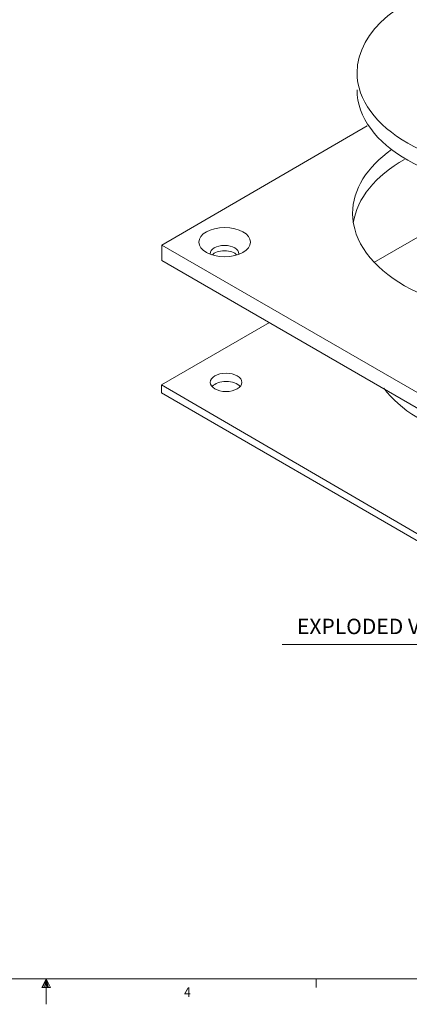
# Model space of a CAD drawing. Units: inches. Extents: x 0 to 21.5, y 0 to 16.7.
# Drawn here: x 10.5 to 14.3, y 0 to 9.6 of the extents above; entities that cross this region are included whole.
import ezdxf

# ---------------------------------------------------------------- set-up
doc = ezdxf.new("R2010")
doc.units = ezdxf.units.IN
doc.header["$MEASUREMENT"] = 0
for name, color, linetype in [('Drawing', 7, 'Continuous'), ('Title Block - Frame', 7, 'Continuous'), ('View', 7, 'Continuous')]:
    doc.layers.add(name, color=color, linetype=linetype)
doc.styles.add('SLDTEXTSTYLE1', font='TXT', dxfattribs={"width": 0.605})

msp = doc.modelspace()

# ---------------------------------------------------------------- linework, layer by layer
at = {"layer": 'Drawing', "lineweight": 18}
for p, q in [((13.87005, 8.53787), (11.87468, 7.37584)), ((15.18486, 7.92676), (13.93486, 7.20917)), ((11.87468, 7.37584), (11.87468, 7.22769)), ((11.87468, 7.37584), (14.91634, 5.62133)), ((11.87468, 7.22769), (14.91634, 5.46843)), ((12.92097, 6.62584), (11.87005, 6.01935)), ((11.87005, 6.01935), (11.87005, 5.94065)), ((11.87005, 6.01935), (14.91171, 4.25089)), ((11.87005, 5.94065), (14.91171, 4.18139))]:
    msp.add_line(p, q, dxfattribs=at)
for points, knots in [([(15.80254, 10.00073), (16.56311, 9.90809), (17.13393, 9.51893), (17.13393, 9.05292), (17.13393, 8.51789), (16.38152, 8.08417), (15.45338, 8.08417), (14.52523, 8.08417), (13.77282, 8.51789), (13.77282, 9.05292), (13.77282, 9.46241), (14.21356, 9.81255), (14.83651, 9.95433)], [0, 0, 0, 0, 1, 1, 1, 2, 2, 2, 3, 3, 3, 4, 4, 4, 4]), ([(17.13393, 8.88625), (17.13393, 8.35123), (16.38152, 7.9175), (15.45338, 7.9175), (14.52523, 7.9175), (13.77282, 8.35123), (13.77282, 8.88625)], [0, 0, 0, 0, 1, 1, 1, 2, 2, 2, 2]), ([(16.80318, 8.30356), (17.03729, 8.13391), (17.17716, 7.91911), (17.17716, 7.68548), (17.17716, 7.13669), (16.4054, 6.69181), (15.45338, 6.69181), (14.50136, 6.69181), (13.72959, 7.13669), (13.72959, 7.68548), (13.72959, 7.92012), (13.87068, 8.13576), (14.10661, 8.30576)], [0, 0, 0, 0, 1, 1, 1, 2, 2, 2, 3, 3, 3, 4, 4, 4, 4]), ([(12.73661, 7.40635), (12.73661, 7.32813), (12.62431, 7.26472), (12.48579, 7.26472), (12.34726, 7.26472), (12.23496, 7.32813), (12.23496, 7.40635), (12.23496, 7.48456), (12.34726, 7.54797), (12.48579, 7.54797), (12.62431, 7.54797), (12.73661, 7.48456), (12.73661, 7.40635)], [0, 0, 0, 0, 1, 1, 1, 2, 2, 2, 3, 3, 3, 4, 4, 4, 4]), ([(12.34402, 7.2934), (12.34402, 7.33804), (12.40666, 7.37423), (12.48393, 7.37423), (12.5612, 7.37423), (12.62383, 7.33804), (12.62383, 7.2934), (12.62383, 7.29174), (12.62375, 7.2901), (12.62358, 7.28846)], [0, 0, 0, 0, 1, 1, 1, 2, 2, 2, 3, 3, 3, 3]), ([(12.3622, 7.28135), (12.38625, 7.30581), (12.43175, 7.32231), (12.48393, 7.32231), (12.5359, 7.32231), (12.58125, 7.30594), (12.60538, 7.28163)], [0, 0, 0, 0, 1, 1, 1, 2, 2, 2, 2]), ([(12.65324, 6.04327), (12.65324, 5.99426), (12.58449, 5.95454), (12.49968, 5.95454), (12.41486, 5.95454), (12.34611, 5.99426), (12.34611, 6.04327), (12.34611, 6.09227), (12.41486, 6.13199), (12.49968, 6.13199), (12.58449, 6.13199), (12.65324, 6.09227), (12.65324, 6.04327)], [0, 0, 0, 0, 1, 1, 1, 2, 2, 2, 3, 3, 3, 4, 4, 4, 4]), ([(12.3646, 6.00532), (12.39059, 6.033), (12.44133, 6.0518), (12.49968, 6.0518), (12.55912, 6.0518), (12.61068, 6.03228), (12.6362, 6.00373)], [0, 0, 0, 0, 1, 1, 1, 2, 2, 2, 2])]:
    msp.add_open_spline(points, degree=3, knots=knots, dxfattribs=at)
for points in [[(13.73568, 7.59248), (13.77061, 7.83281), (13.95392, 8.04882), (14.23264, 8.20996)], [(14.83449, 5.51148), (14.47225, 5.60406), (14.1836, 5.77542), (14.03338, 5.98804)]]:
    msp.add_open_spline(points, degree=3, dxfattribs=at)
at = {"layer": 'Title Block - Frame', "linetype": 'Continuous', "lineweight": 18}
for p, q in [((21.25, 0.2477), (0.25, 0.2477)), ((10.75, 0.2477), (10.70802, 0.16208)), ((10.75, 0.2477), (10.71619, 0.16208)), ((10.75, 0.2477), (10.73567, 0.16208)), ((10.75, 0.2477), (10.75, 0)), ((10.75, 0.2477), (10.79412, 0.16208)), ((10.75, 0.2477), (10.77308, 0.16208)), ((10.75, 0.2477), (10.76295, 0.16208)), ((13.375, 0.2477), (13.375, 0.1629)), ((10.70802, 0.16208), (10.79412, 0.16208))]:
    msp.add_line(p, q, dxfattribs=at)
at = {"layer": 'View', "color": 7, "lineweight": 9}
msp.add_lwpolyline([(13.04537, 3.49511), (14.89193, 3.49511)], dxfattribs=at)

# ---------------------------------------------------------------- texts
at = {"layer": 'Title Block - Frame', "lineweight": 0, "style": 'SLDTEXTSTYLE1', "width": 0.913}
msp.add_text('4', height=0.09375, dxfattribs=at).set_placement((12.09159, 0.07239))
at = {"layer": 'View', "color": 7, "insert": (13.96644, 3.59697), "char_height": 0.15, "attachment_point": 8}
msp.add_mtext('{\\fSWTxt|b0|i0|c0|p34;EXPLODED VIEW}', dxfattribs=at)

doc.saveas('drawing.dxf')
